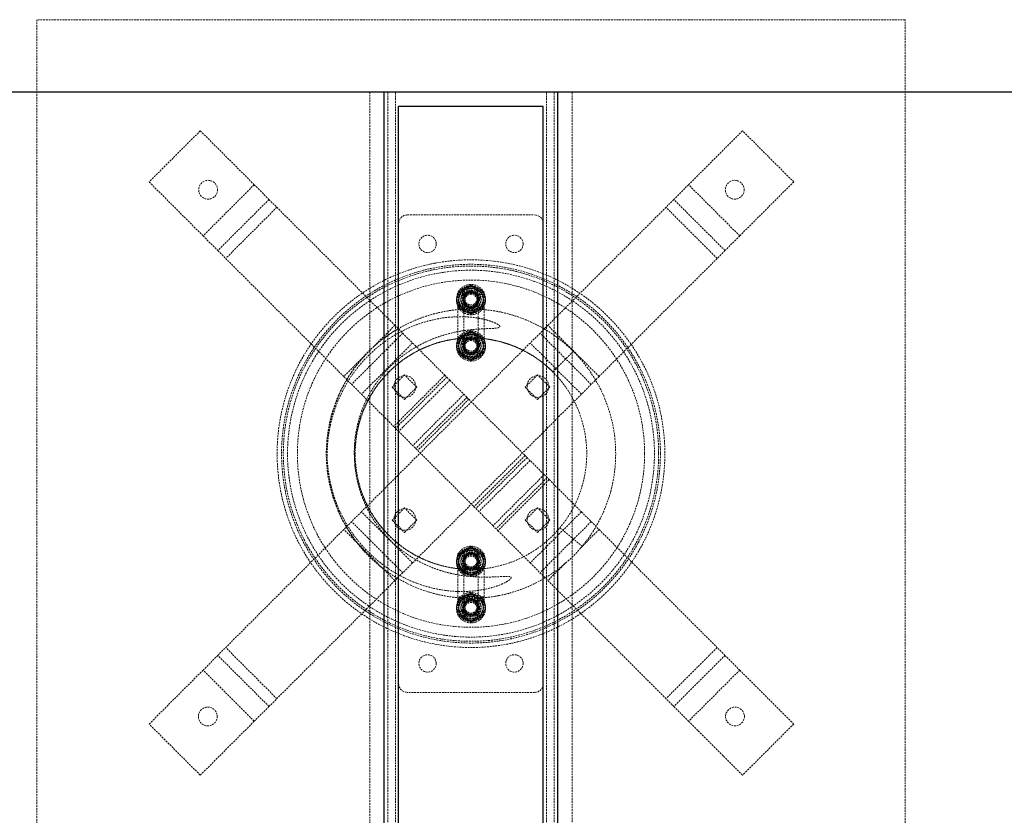
# Model space of a CAD drawing. Units: millimetres. Extents: x -1945 to 16195, y -671 to 31934.
# Drawn here: x 4173 to 4854, y 17137 to 17687 of the extents above; entities that cross this region are included whole.
import ezdxf

# ---------------------------------------------------------------- set-up
doc = ezdxf.new("R2010")
doc.units = ezdxf.units.MM
doc.linetypes.add('HIDDEN', pattern=[1.905, 1.27, -0.635])

msp = doc.modelspace()

# ---------------------------------------------------------------- linework, layer by layer
at = {"color": 7, "linetype": 'HIDDEN', "lineweight": 18}
for p, q in [((4185.061, 17686.901), (4185.061, 16586.901)), ((4785.061, 17686.901), (4185.061, 17686.901)), ((4785.061, 16586.901), (4785.061, 17686.901)), ((4415.061, 17636.901), (4415.061, 16636.901)), ((4427.615, 16636.901), (4427.615, 17636.901)), ((4432.886, 16636.901), (4432.886, 17636.901)), ((4537.235, 16636.901), (4537.235, 17636.901)), ((4542.506, 16636.901), (4542.506, 17636.901)), ((4555.061, 16636.901), (4555.061, 17636.901)), ((4297.969, 17610.113), (4262.614, 17574.757)), ((4297.969, 17610.113), (4335.259, 17572.823)), ((4672.736, 17610.113), (4635.446, 17572.823)), ((4708.091, 17574.757), (4672.736, 17610.113)), ((4262.614, 17574.757), (4299.904, 17537.467)), ((4335.259, 17572.823), (4299.904, 17537.467)), ((4335.259, 17572.823), (4345.444, 17562.638)), ((4635.446, 17572.823), (4625.261, 17562.638)), ((4670.801, 17537.467), (4635.446, 17572.823)), ((4708.091, 17574.757), (4670.801, 17537.467)), ((4345.444, 17562.638), (4310.089, 17527.283)), ((4350.876, 17557.206), (4315.52, 17521.851)), ((4345.444, 17562.638), (4432.477, 17475.605)), ((4625.261, 17562.638), (4538.228, 17475.605)), ((4655.185, 17521.851), (4619.829, 17557.206)), ((4660.616, 17527.283), (4625.261, 17562.638)), ((4441.061, 17551.901), (4529.061, 17551.901)), ((4299.904, 17537.467), (4310.089, 17527.283)), ((4670.801, 17537.467), (4660.616, 17527.283)), ((4310.089, 17527.283), (4397.121, 17440.25)), ((4660.616, 17527.283), (4573.584, 17440.25)), ((4476.061, 17486.901), (4476.061, 17496.901)), ((4480.061, 17496.901), (4476.061, 17496.901)), ((4480.061, 17493.901), (4480.061, 17496.901)), ((4490.061, 17493.901), (4490.061, 17496.901)), ((4494.061, 17496.901), (4490.061, 17496.901)), ((4494.061, 17486.901), (4494.061, 17496.901)), ((4476.561, 17492.901), (4476.561, 17493.551)), ((4480.061, 17493.901), (4480.061, 17461.901)), ((4490.061, 17461.901), (4490.061, 17493.901)), ((4493.561, 17493.551), (4493.561, 17492.901)), ((4480.061, 17486.901), (4476.061, 17486.901)), ((4476.061, 17466.901), (4476.061, 17486.901)), ((4476.561, 17487.994), (4476.561, 17488.644)), ((4494.061, 17486.901), (4490.061, 17486.901)), ((4495.436, 17486.29), (4492.55, 17486.575)), ((4493.561, 17488.644), (4493.561, 17487.994)), ((4494.061, 17466.901), (4494.061, 17486.901)), ((4432.477, 17475.605), (4417.361, 17460.49)), ((4432.477, 17475.605), (4444.698, 17463.384)), ((4538.228, 17475.605), (4526.007, 17463.384)), ((4573.584, 17440.25), (4538.228, 17475.605)), ((4437.908, 17470.173), (4402.553, 17434.818)), ((4568.152, 17434.818), (4532.797, 17470.173)), ((4526.007, 17463.384), (4409.343, 17346.72)), ((4444.698, 17463.384), (4409.343, 17428.028)), ((4444.698, 17463.384), (4466.994, 17441.088)), ((4480.061, 17466.901), (4476.061, 17466.901)), ((4476.061, 17456.901), (4476.061, 17466.901)), ((4480.061, 17461.901), (4480.061, 17460.933)), ((4494.061, 17466.901), (4490.061, 17466.901)), ((4490.061, 17460.933), (4490.061, 17461.901)), ((4494.061, 17456.901), (4494.061, 17466.901)), ((4561.362, 17428.028), (4526.007, 17463.384)), ((4412.08, 17455.209), (4397.121, 17440.25)), ((4480.061, 17456.901), (4476.061, 17456.901)), ((4476.561, 17460.901), (4476.561, 17461.551)), ((4476.561, 17455.994), (4476.561, 17456.644)), ((4480.061, 17456.901), (4480.061, 17460.933)), ((4490.061, 17456.901), (4490.061, 17460.933)), ((4494.061, 17456.901), (4490.061, 17456.901)), ((4493.561, 17461.551), (4493.561, 17460.901)), ((4493.561, 17456.644), (4493.561, 17455.994)), ((4555.771, 17457.612), (4541.629, 17443.47)), ((4554.716, 17458.57), (4555.771, 17457.612)), ((4397.121, 17440.25), (4409.343, 17428.028)), ((4439.099, 17441.349), (4430.613, 17432.863)), ((4466.994, 17441.088), (4431.639, 17405.733)), ((4468.307, 17439.775), (4432.952, 17404.419)), ((4470.408, 17437.674), (4435.053, 17402.319)), ((4447.584, 17432.863), (4439.099, 17441.349)), ((4466.994, 17441.088), (4470.408, 17437.674)), ((4470.408, 17437.674), (4482.274, 17425.808)), ((4531.022, 17441.349), (4522.537, 17432.863)), ((4539.508, 17432.863), (4531.022, 17441.349)), ((4573.584, 17440.25), (4561.362, 17428.028)), ((4409.343, 17428.028), (4431.639, 17405.733)), ((4430.613, 17432.863), (4439.099, 17424.378)), ((4439.099, 17424.378), (4447.584, 17432.863)), ((4561.362, 17428.028), (4444.698, 17311.364)), ((4480.173, 17427.909), (4444.818, 17392.553)), ((4522.537, 17432.863), (4531.022, 17424.378)), ((4531.022, 17424.378), (4539.508, 17432.863)), ((4482.274, 17425.808), (4446.919, 17390.452)), ((4483.587, 17424.495), (4448.232, 17389.139)), ((4482.274, 17425.808), (4483.587, 17424.495)), ((4483.587, 17424.495), (4522.473, 17385.609)), ((4431.639, 17405.733), (4435.053, 17402.319)), ((4435.053, 17402.319), (4446.919, 17390.452)), ((4446.919, 17390.452), (4448.232, 17389.139)), ((4448.232, 17389.139), (4487.118, 17350.253)), ((4522.473, 17385.609), (4487.118, 17350.253)), ((4523.786, 17384.296), (4488.431, 17348.94)), ((4525.887, 17382.195), (4490.532, 17346.839)), ((4522.473, 17385.609), (4523.786, 17384.296)), ((4523.786, 17384.296), (4535.652, 17372.429)), ((4535.652, 17372.429), (4500.297, 17337.074)), ((4537.753, 17370.329), (4502.398, 17334.973)), ((4539.066, 17369.015), (4503.711, 17333.66)), ((4535.652, 17372.429), (4539.066, 17369.015)), ((4539.066, 17369.015), (4561.362, 17346.72)), ((4409.343, 17346.72), (4397.121, 17334.498)), ((4444.698, 17311.364), (4409.343, 17346.72)), ((4439.099, 17349.425), (4430.613, 17340.94)), ((4447.584, 17340.94), (4439.099, 17349.425)), ((4487.118, 17350.253), (4488.431, 17348.94)), ((4488.431, 17348.94), (4500.297, 17337.074)), ((4531.022, 17349.425), (4522.537, 17340.94)), ((4561.362, 17346.72), (4526.007, 17311.364)), ((4539.508, 17340.94), (4531.022, 17349.425)), ((4561.362, 17346.72), (4573.584, 17334.498)), ((4437.908, 17304.575), (4402.553, 17339.93)), ((4430.613, 17340.94), (4439.099, 17332.454)), ((4439.099, 17332.454), (4447.584, 17340.94)), ((4522.537, 17340.94), (4531.022, 17332.454)), ((4531.022, 17332.454), (4539.508, 17340.94)), ((4568.152, 17339.93), (4532.797, 17304.575)), ((4397.121, 17334.498), (4310.089, 17247.465)), ((4432.477, 17299.143), (4397.121, 17334.498)), ((4500.297, 17337.074), (4503.711, 17333.66)), ((4503.711, 17333.66), (4526.007, 17311.364)), ((4544.843, 17333.862), (4546.516, 17335.684)), ((4573.584, 17334.498), (4560.673, 17321.587)), ((4573.584, 17334.498), (4660.616, 17247.465)), ((4480.061, 17317.901), (4476.061, 17317.901)), ((4476.061, 17307.901), (4476.061, 17317.901)), ((4476.561, 17317.159), (4476.561, 17317.809)), ((4476.561, 17312.251), (4476.561, 17312.901)), ((4480.061, 17307.901), (4480.061, 17317.901)), ((4494.061, 17317.901), (4490.061, 17317.901)), ((4490.061, 17307.901), (4490.061, 17317.901)), ((4493.561, 17317.809), (4493.561, 17317.159)), ((4493.561, 17312.901), (4493.561, 17312.251)), ((4494.061, 17307.901), (4494.061, 17317.901)), ((4444.698, 17311.364), (4432.477, 17299.143)), ((4480.061, 17307.901), (4476.061, 17307.901)), ((4476.061, 17287.901), (4476.061, 17307.901)), ((4480.061, 17287.901), (4480.061, 17307.901)), ((4489.711, 17307.737), (4487.916, 17306.669)), ((4494.061, 17307.901), (4490.061, 17307.901)), ((4490.061, 17287.901), (4490.061, 17307.901)), ((4494.061, 17287.901), (4494.061, 17307.901)), ((4526.007, 17311.364), (4538.228, 17299.143)), ((4550.447, 17311.362), (4538.228, 17299.143)), ((4432.477, 17299.143), (4345.444, 17212.11)), ((4538.228, 17299.143), (4625.261, 17212.11)), ((4480.061, 17287.901), (4476.061, 17287.901)), ((4476.061, 17277.901), (4476.061, 17287.901)), ((4476.561, 17285.159), (4476.561, 17285.809)), ((4480.061, 17277.901), (4480.061, 17287.901)), ((4494.061, 17287.901), (4490.061, 17287.901)), ((4490.061, 17277.901), (4490.061, 17287.901)), ((4493.561, 17285.809), (4493.561, 17285.159)), ((4494.061, 17277.901), (4494.061, 17287.901)), ((4504.036, 17288.756), (4504.376, 17288.826)), ((4476.561, 17280.251), (4476.561, 17280.901)), ((4493.561, 17280.901), (4493.561, 17280.251)), ((4480.061, 17277.901), (4476.061, 17277.901)), ((4489.711, 17275.737), (4487.916, 17274.669)), ((4494.061, 17277.901), (4490.061, 17277.901)), ((4350.876, 17217.542), (4315.52, 17252.897)), ((4655.185, 17252.897), (4619.829, 17217.542)), ((4310.089, 17247.465), (4299.904, 17237.281)), ((4345.444, 17212.11), (4310.089, 17247.465)), ((4660.616, 17247.465), (4625.261, 17212.11)), ((4660.616, 17247.465), (4670.801, 17237.281)), ((4299.904, 17237.281), (4262.614, 17199.991)), ((4335.259, 17201.925), (4299.904, 17237.281)), ((4670.801, 17237.281), (4635.446, 17201.925)), ((4670.801, 17237.281), (4708.091, 17199.991)), ((4529.061, 17221.901), (4441.061, 17221.901)), ((4345.444, 17212.11), (4335.259, 17201.925)), ((4625.261, 17212.11), (4635.446, 17201.925)), ((4297.969, 17164.635), (4262.614, 17199.991)), ((4335.259, 17201.925), (4297.969, 17164.635)), ((4635.446, 17201.925), (4672.736, 17164.635)), ((4708.091, 17199.991), (4672.736, 17164.635))]:
    msp.add_line(p, q, dxfattribs=at)
at = {"color": 7, "linetype": 'Continuous', "lineweight": 25}
for p, q in [((4425.061, 17636.901), (2660.061, 17636.901)), ((4425.061, 16636.901), (4425.061, 17636.901)), ((4545.061, 17636.901), (4425.061, 17636.901)), ((4545.061, 16636.901), (4545.061, 17636.901)), ((6310.061, 17636.901), (4545.061, 17636.901)), ((4435.061, 16646.901), (4435.061, 17626.901)), ((4535.061, 17626.901), (4435.061, 17626.901)), ((4535.061, 16646.901), (4535.061, 17626.901))]:
    msp.add_line(p, q, dxfattribs=at)
at = {"color": 7, "linetype": 'HIDDEN', "lineweight": 18}
for centre, radius in [((4303.36, 17569.366), 6.5), ((4667.345, 17569.366), 6.5), ((4455.061, 17531.901), 6), ((4515.061, 17531.901), 6), ((4485.061, 17386.901), 134), ((4485.061, 17386.901), 130.91), ((4485.061, 17386.901), 129.709), ((4485.061, 17386.901), 126.796), ((4485.061, 17386.901), 120), ((4485.061, 17386.901), 120), ((4485.061, 17493.901), 10), ((4485.061, 17492.901), 10), ((4485.061, 17493.901), 8.4), ((4485.061, 17492.901), 8.4), ((4485.061, 17493.901), 6), ((4485.061, 17492.901), 5.5), ((4485.061, 17493.901), 5.4), ((4485.061, 17492.901), 5.4), ((4485.061, 17493.901), 5.25), ((4485.061, 17492.901), 5.25), ((4485.061, 17493.901), 5), ((4485.061, 17492.901), 5), ((4485.061, 17493.901), 4.188), ((4485.061, 17492.901), 4.188), ((4485.061, 17461.901), 10), ((4485.061, 17460.901), 10), ((4485.061, 17461.901), 8.4), ((4485.061, 17460.901), 8.4), ((4485.061, 17461.901), 6), ((4485.061, 17460.901), 5.5), ((4485.061, 17461.901), 5.4), ((4485.061, 17460.901), 5.4), ((4485.061, 17461.901), 5.25), ((4485.061, 17460.901), 5.25), ((4485.061, 17461.901), 5), ((4485.061, 17460.901), 5), ((4485.061, 17461.901), 4.188), ((4485.061, 17460.901), 4.188), ((4439.391, 17433.336), 7.5), ((4531.314, 17433.336), 7.5), ((4439.391, 17341.412), 7.5), ((4531.314, 17341.412), 7.5), ((4485.061, 17312.901), 10), ((4485.061, 17311.901), 10), ((4485.061, 17312.901), 8.4), ((4485.061, 17311.901), 8.4), ((4485.061, 17311.901), 6), ((4485.061, 17312.901), 5.5), ((4485.061, 17312.901), 5.4), ((4485.061, 17311.901), 5.4), ((4485.061, 17312.901), 5.25), ((4485.061, 17311.901), 5.25), ((4485.061, 17312.901), 5), ((4485.061, 17311.901), 5), ((4485.061, 17312.901), 4.188), ((4485.061, 17311.901), 4.188), ((4485.061, 17280.901), 10), ((4485.061, 17279.901), 10), ((4485.061, 17280.901), 8.4), ((4485.061, 17279.901), 8.4), ((4485.061, 17279.901), 6), ((4485.061, 17280.901), 5.5), ((4485.061, 17280.901), 5.4), ((4485.061, 17279.901), 5.4), ((4485.061, 17280.901), 5.25), ((4485.061, 17279.901), 5.25), ((4485.061, 17280.901), 5), ((4485.061, 17279.901), 5), ((4485.061, 17280.901), 4.188), ((4485.061, 17279.901), 4.188), ((4455.061, 17241.901), 6), ((4515.061, 17241.901), 6), ((4303.185, 17205.206), 6.5), ((4667.52, 17205.206), 6.5)]:
    msp.add_circle(centre, radius, dxfattribs=at)
for centre, radius, start, end in [((4441.061, 17545.901), 6, 90, 180), ((4529.061, 17545.901), 6, 0, 90), ((4485.061, 17493.901), 8.5, 120, 179.999999), ((4485.061, 17492.901), 8.5, 119.999999, 180.000001), ((4485.061, 17492.901), 6.95, 312, 132), ((4485.061, 17493.901), 6.95, 228, 48), ((4485.061, 17493.901), 8.5, 60.000001, 120), ((4485.061, 17492.901), 8.5, 60, 119.999999), ((4485.061, 17493.901), 8.5, 359.999999, 60.000001), ((4485.061, 17492.901), 8.5, 0.000001, 60), ((4485.061, 17493.901), 8.5, 179.999999, 240.000001), ((4485.061, 17492.901), 8.5, 180.000001, 240), ((4485.061, 17492.901), 5, 180, 240), ((4485.061, 17492.901), 5, 240, 0), ((4485.061, 17493.901), 8.5, 300, 359.999999), ((4485.061, 17492.901), 8.5, 299.999999, 0.000001), ((4485.061, 17493.901), 8.5, 240.000001, 300), ((4485.061, 17492.901), 8.5, 240, 299.999999), ((4485.061, 17386.901), 100, 120, 240), ((4485.061, 17461.901), 8.5, 120, 179.999999), ((4485.061, 17461.901), 8.5, 60.000001, 120), ((4485.061, 17460.901), 8.5, 60, 119.999999), ((4485.061, 17461.901), 8.5, 359.999999, 60.000001), ((4485.061, 17386.901), 100, 300, 60), ((4485.061, 17460.901), 8.5, 119.999999, 180.000001), ((4485.061, 17461.901), 8.5, 179.999999, 240.000001), ((4485.061, 17460.901), 6.95, 312, 132), ((4485.061, 17461.901), 6.95, 228, 48), ((4485.061, 17460.901), 8.5, 0.000001, 60), ((4485.061, 17461.901), 8.5, 300, 359.999999), ((4485.061, 17460.901), 8.5, 180.000001, 240), ((4485.061, 17460.901), 5, 180, 240), ((4485.061, 17460.901), 5, 240, 0), ((4485.061, 17460.901), 8.5, 299.999999, 0.000001), ((4485.061, 17461.901), 8.5, 240.000001, 300), ((4485.061, 17460.901), 8.5, 240, 299.999999), ((4485.061, 17312.901), 8.5, 119.999999, 180.000001), ((4485.061, 17311.901), 8.5, 120, 179.999999), ((4485.061, 17312.901), 6.95, 312, 132), ((4485.061, 17312.901), 8.5, 60, 119.999999), ((4485.061, 17311.901), 8.5, 60.000001, 120), ((4485.061, 17312.901), 8.5, 0.000001, 60), ((4485.061, 17311.901), 8.5, 359.999999, 60.000001), ((4485.061, 17312.901), 8.5, 180.000001, 240), ((4485.061, 17312.901), 5, 180, 240), ((4485.061, 17311.901), 6.95, 228, 48), ((4485.061, 17312.901), 5, 240, 0), ((4485.061, 17312.901), 8.5, 299.999999, 0.000001), ((4485.061, 17311.901), 8.5, 179.999999, 240.000001), ((4485.061, 17312.901), 8.5, 240, 299.999999), ((4485.061, 17311.901), 8.5, 300, 359.999999), ((4485.061, 17311.901), 8.5, 240.000001, 300), ((4485.061, 17280.901), 8.5, 119.999999, 180.000001), ((4485.061, 17279.901), 8.5, 120, 179.999999), ((4485.061, 17280.901), 6.95, 312, 132), ((4485.061, 17279.901), 6.95, 228, 48), ((4485.061, 17280.901), 8.5, 60, 119.999999), ((4485.061, 17279.901), 8.5, 60.000001, 120), ((4485.061, 17280.901), 8.5, 0.000001, 60), ((4485.061, 17279.901), 8.5, 359.999999, 60.000001), ((4485.061, 17280.901), 8.5, 180.000001, 240), ((4485.061, 17279.901), 8.5, 179.999999, 240.000001), ((4485.061, 17280.901), 5, 180, 240), ((4485.061, 17280.901), 5, 240, 0), ((4485.061, 17280.901), 8.5, 299.999999, 0.000001), ((4485.061, 17279.901), 8.5, 300, 359.999999), ((4485.061, 17280.901), 8.5, 240, 299.999999), ((4485.061, 17279.901), 8.5, 240.000001, 300), ((4441.061, 17227.901), 6, 180, 270), ((4529.061, 17227.901), 6, 270, 0)]:
    msp.add_arc(centre, radius, start, end, dxfattribs=at)
for points, knots in [([(4480.811, 17501.263), (4481.53, 17501.678), (4482.97, 17502.509), (4484.363, 17503.314), (4485.061, 17503.716)], [0, 0, 0, 0, 0.4993797, 1, 1, 1, 1]), ([(4480.811, 17500.263), (4481.531, 17500.679), (4482.971, 17501.51), (4484.365, 17502.315), (4485.061, 17502.717)], [0, 0, 0, 0, 0.5003668, 1, 1, 1, 1]), ([(4485.061, 17502.716), (4485.756, 17502.315), (4487.15, 17501.51), (4488.59, 17500.679), (4489.311, 17500.263)], [0, 0, 0, 0, 0.499474, 1, 1, 1, 1]), ([(4476.561, 17498.809), (4477.256, 17499.211), (4478.65, 17500.015), (4480.09, 17500.847), (4480.811, 17501.263)], [0, 0, 0, 0, 0.49947396, 1, 1, 1, 1]), ([(4476.561, 17493.901), (4476.561, 17494.734), (4476.561, 17496.396), (4476.561, 17498.005), (4476.561, 17498.809)], [0, 0, 0, 0, 0.5003668, 1, 1, 1, 1]), ([(4489.311, 17501.263), (4490.031, 17500.847), (4491.471, 17500.015), (4492.865, 17499.211), (4493.561, 17498.809)], [0, 0, 0, 0, 0.5003668, 1, 1, 1, 1]), ([(4489.311, 17500.263), (4490.03, 17499.847), (4491.47, 17499.016), (4492.863, 17498.212), (4493.561, 17497.809)], [0, 0, 0, 0, 0.4993797, 1, 1, 1, 1]), ([(4493.561, 17493.901), (4493.561, 17493.069), (4493.561, 17491.406), (4493.561, 17489.798), (4493.561, 17488.994)], [0, 0, 0, 0, 0.5003668, 1, 1, 1, 1]), ([(4424.928, 17466.606), (4426.492, 17467.784), (4430.325, 17470.671), (4436.913, 17474.602), (4444.475, 17478.379), (4452.274, 17481.456), (4460.266, 17483.875), (4468.533, 17485.628), (4476.913, 17486.678), (4485.307, 17487.01), (4493.695, 17486.64), (4502.123, 17485.554), (4510.4, 17483.759), (4518.432, 17481.296), (4526.182, 17478.155), (4532.236, 17475.235), (4535.566, 17473.142), (4536.497, 17472.557)], [0, 0, 0, 0, 0.0494898, 0.1212645, 0.1935696, 0.2630379, 0.3329872, 0.4044512, 0.4764366, 0.5462738, 0.6166054, 0.6884753, 0.7608749, 0.830498, 0.900599, 0.972215, 1, 1, 1, 1]), ([(4480.811, 17486.54), (4480.09, 17486.956), (4478.65, 17487.788), (4477.256, 17488.592), (4476.56, 17488.994)], [0, 0, 0, 0, 0.5003668, 1, 1, 1, 1]), ([(4480.811, 17485.54), (4480.09, 17485.956), (4478.65, 17486.788), (4477.256, 17487.592), (4476.561, 17487.994)], [0, 0, 0, 0, 0.500526, 1, 1, 1, 1]), ([(4485.061, 17483.086), (4484.363, 17483.489), (4482.97, 17484.294), (4481.53, 17485.125), (4480.811, 17485.54)], [0, 0, 0, 0, 0.5006203, 1, 1, 1, 1]), ([(4489.311, 17485.54), (4488.59, 17485.124), (4487.15, 17484.293), (4485.756, 17483.488), (4485.06, 17483.086)], [0, 0, 0, 0, 0.5003668, 1, 1, 1, 1]), ([(4489.311, 17486.54), (4488.59, 17486.124), (4487.15, 17485.293), (4485.756, 17484.488), (4485.061, 17484.086)], [0, 0, 0, 0, 0.50052604, 1, 1, 1, 1]), ([(4493.561, 17488.994), (4492.863, 17488.591), (4491.47, 17487.787), (4490.03, 17486.955), (4489.311, 17486.54)], [0, 0, 0, 0, 0.5006203, 1, 1, 1, 1]), ([(4411.379, 17319.542), (4409.56, 17321.644), (4405.878, 17325.9), (4401.108, 17332.795), (4396.908, 17340.025), (4393.341, 17347.566), (4390.386, 17355.475), (4388.14, 17363.575), (4386.606, 17371.756), (4385.755, 17379.994), (4385.603, 17388.375), (4386.175, 17396.71), (4387.438, 17404.896), (4389.372, 17412.919), (4392.017, 17420.843), (4395.319, 17428.471), (4399.218, 17435.714), (4403.688, 17442.566), (4408.789, 17449.092), (4414.399, 17455.105), (4420.43, 17460.547), (4426.849, 17465.425), (4433.751, 17469.786), (4440.938, 17473.479), (4448.301, 17476.485), (4455.814, 17478.823), (4463.608, 17480.509), (4470.666, 17481.364), (4476.842, 17481.621), (4482.104, 17481.502), (4487.386, 17481.022), (4492.615, 17480.156), (4497.743, 17478.849), (4501.662, 17477.405), (4503.966, 17476.085), (4504.677, 17475.423), (4504.896, 17475.09), (4504.971, 17474.863), (4504.956, 17474.658), (4504.874, 17474.481), (4504.667, 17474.273), (4503.945, 17473.907), (4502.103, 17473.615), (4499.302, 17473.442), (4494.815, 17473.278), (4489.213, 17473.01), (4482.494, 17472.354), (4475.795, 17471.287), (4469.184, 17469.773), (4462.705, 17467.801), (4456.368, 17465.357), (4450.175, 17462.419), (4443.994, 17458.88), (4437.92, 17454.701), (4432.006, 17449.817), (4426.478, 17444.35), (4421.585, 17438.524), (4417.349, 17432.463), (4413.734, 17426.219), (4410.636, 17419.602), (4408.162, 17412.813), (4406.315, 17405.953), (4405.07, 17399.048), (4404.408, 17391.975), (4404.366, 17384.925), (4404.924, 17377.987), (4406.046, 17371.176), (4407.761, 17364.402), (4410.048, 17357.84), (4412.857, 17351.565), (4416.154, 17345.579), (4419.994, 17339.827), (4424.299, 17334.443), (4429.006, 17329.487), (4434.092, 17324.959), (4439.607, 17320.823), (4445.434, 17317.204), (4451.482, 17314.118), (4457.731, 17311.562), (4464.25, 17309.508), (4470.91, 17308.055), (4476.52, 17307.227), (4479.874, 17307.098), (4481.005, 17307.055)], [0, 0, 0, 0, 0.0160199, 0.0324295, 0.0482533, 0.0641874, 0.0804716, 0.0968787, 0.1125907, 0.128411, 0.1445774, 0.1608649, 0.1765191, 0.1922828, 0.2083957, 0.2246302, 0.2401462, 0.2557721, 0.2717477, 0.2878452, 0.3031325, 0.3185291, 0.3342763, 0.3501476, 0.3650587, 0.3800799, 0.3954616, 0.4109747, 0.4210082, 0.431083, 0.4412982, 0.4515691, 0.4616081, 0.4717822, 0.475555, 0.4768223, 0.4773299, 0.4778425, 0.4781661, 0.4784899, 0.4789499, 0.4798248, 0.4831011, 0.4895696, 0.4960561, 0.5089733, 0.5219118, 0.5349578, 0.5480604, 0.5609845, 0.5739759, 0.5871854, 0.6004735, 0.6150023, 0.6296425, 0.6446422, 0.6597697, 0.6734481, 0.6872258, 0.7013205, 0.7155259, 0.7288325, 0.7422342, 0.7559361, 0.7697427, 0.7828363, 0.7960215, 0.8094979, 0.8230767, 0.8360403, 0.8490938, 0.8624335, 0.8758725, 0.88879, 0.9017985, 0.9150935, 0.928489, 0.9412994, 0.9541985, 0.9673778, 0.9806545, 0.9934779, 1, 1, 1, 1]), ([(4476.561, 17466.809), (4477.256, 17467.211), (4478.65, 17468.015), (4480.09, 17468.847), (4480.811, 17469.263)], [0, 0, 0, 0, 0.499474, 1, 1, 1, 1]), ([(4480.811, 17469.263), (4481.53, 17469.678), (4482.97, 17470.509), (4484.363, 17471.314), (4485.061, 17471.716)], [0, 0, 0, 0, 0.4993797, 1, 1, 1, 1]), ([(4480.811, 17468.263), (4481.531, 17468.679), (4482.971, 17469.51), (4484.365, 17470.315), (4485.061, 17470.717)], [0, 0, 0, 0, 0.5003668, 1, 1, 1, 1]), ([(4485.061, 17470.716), (4485.756, 17470.315), (4487.15, 17469.51), (4488.59, 17468.679), (4489.311, 17468.263)], [0, 0, 0, 0, 0.499474, 1, 1, 1, 1]), ([(4489.311, 17469.263), (4490.031, 17468.847), (4491.471, 17468.015), (4492.865, 17467.211), (4493.561, 17466.809)], [0, 0, 0, 0, 0.5003668, 1, 1, 1, 1]), ([(4483.027, 17466.849), (4481.181, 17466.783), (4477.047, 17466.633), (4470.661, 17465.707), (4464.004, 17464.213), (4457.549, 17462.161), (4451.306, 17459.59), (4445.228, 17456.465), (4439.438, 17452.829), (4433.998, 17448.739), (4428.922, 17444.198), (4424.188, 17439.188), (4419.908, 17433.793), (4416.126, 17428.091), (4412.836, 17422.101), (4410.035, 17415.777), (4407.779, 17409.232), (4406.096, 17402.545), (4404.985, 17395.732), (4404.448, 17388.765), (4404.509, 17381.756), (4405.17, 17374.793), (4406.423, 17367.889), (4408.282, 17361.032), (4410.747, 17354.319), (4413.787, 17347.831), (4417.396, 17341.584), (4421.588, 17335.599), (4426.372, 17329.905), (4431.706, 17324.589), (4437.601, 17319.682), (4443.998, 17315.262), (4450.508, 17311.586), (4456.982, 17308.611), (4463.352, 17306.246), (4469.943, 17304.356), (4476.573, 17302.943), (4481.018, 17302.4), (4483.175, 17302.137)], [0, 0, 0, 0, 0.0220677, 0.0494347, 0.0770026, 0.1035653, 0.1303126, 0.1576416, 0.1851717, 0.2119551, 0.2389297, 0.2665003, 0.2942752, 0.3211543, 0.3482218, 0.3758842, 0.4037501, 0.4308956, 0.4582365, 0.4861853, 0.5143408, 0.5419296, 0.5697182, 0.5981322, 0.6267614, 0.6551192, 0.6836872, 0.7129166, 0.7423726, 0.7724866, 0.8028424, 0.8339534, 0.8653208, 0.8921135, 0.9190605, 0.9464736, 0.9740389, 1, 1, 1, 1]), ([(4483.485, 17307.003), (4482.945, 17306.986), (4479.01, 17306.864), (4472.512, 17307.777), (4464.126, 17309.546), (4456.69, 17311.967), (4449.456, 17315.113), (4442.497, 17319.007), (4435.884, 17323.627), (4429.713, 17328.944), (4424.129, 17334.852), (4419.244, 17341.195), (4415.123, 17347.808), (4411.76, 17354.567), (4409.133, 17361.363), (4407.007, 17368.775), (4405.552, 17376.728), (4404.929, 17385.259), (4405.201, 17393.684), (4406.354, 17402.078), (4408.414, 17410.355), (4411.118, 17417.747), (4414.238, 17424.302), (4417.655, 17430.173), (4421.799, 17436.063), (4426.216, 17441.232), (4430.711, 17445.698), (4435.12, 17449.5), (4440.1, 17453.174), (4445.715, 17456.67), (4452.06, 17459.902), (4458.172, 17462.338), (4463.871, 17464.1), (4469.01, 17465.345), (4474.591, 17466.264), (4479.286, 17466.794), (4482.123, 17466.808), (4482.935, 17466.812)], [0, 0, 0, 0, 0.00654688, 0.04774321, 0.07898235, 0.11052289, 0.14235433, 0.17450879, 0.20705136, 0.2400014, 0.27308971, 0.30543405, 0.33689157, 0.36738964, 0.39681847, 0.42507344, 0.46073225, 0.49459799, 0.52854691, 0.56270749, 0.5970771, 0.63170769, 0.65788771, 0.6849553, 0.71391081, 0.74503977, 0.76719109, 0.79062066, 0.81550966, 0.84209011, 0.87066763, 0.90165853, 0.92165439, 0.94290296, 0.96564054, 0.99016464, 1, 1, 1, 1]), ([(4476.561, 17461.901), (4476.561, 17462.734), (4476.561, 17464.396), (4476.561, 17466.005), (4476.561, 17466.809)], [0, 0, 0, 0, 0.5003668, 1, 1, 1, 1]), ([(4486.877, 17466.872), (4486.963, 17466.873), (4488.548, 17466.9), (4491.745, 17466.639), (4496.587, 17466.129), (4501.819, 17465.191), (4506.795, 17463.949), (4511.507, 17462.449), (4515.971, 17460.746), (4520.399, 17458.73), (4524.857, 17456.359), (4528.218, 17454.297), (4530.82, 17452.533), (4532.59, 17451.267), (4534.501, 17449.812), (4536.61, 17448.1), (4539.038, 17445.992), (4540.704, 17444.37), (4541.629, 17443.47)], [0, 0, 0, 0, 0.0042058, 0.0779875, 0.1573475, 0.2436692, 0.3390917, 0.4093609, 0.4867544, 0.5738954, 0.6484254, 0.7349199, 0.7676144, 0.8029848, 0.8419593, 0.8856675, 0.9365461, 1, 1, 1, 1]), ([(4541.629, 17443.47), (4539.856, 17445.152), (4536.295, 17448.529), (4530.331, 17452.992), (4523.914, 17456.974), (4517.362, 17460.209), (4510.833, 17462.734), (4504.381, 17464.642), (4497.709, 17465.982), (4491.885, 17466.728), (4488.304, 17466.797), (4487.016, 17466.821)], [0, 0, 0, 0, 0.1203741, 0.2417731, 0.366441, 0.4922412, 0.6013473, 0.7112059, 0.8234607, 0.9365427, 1, 1, 1, 1]), ([(4489.311, 17468.263), (4490.03, 17467.847), (4491.47, 17467.016), (4492.863, 17466.212), (4493.561, 17465.809)], [0, 0, 0, 0, 0.4993797, 1, 1, 1, 1]), ([(4493.561, 17461.901), (4493.561, 17461.069), (4493.561, 17459.406), (4493.561, 17457.798), (4493.561, 17456.994)], [0, 0, 0, 0, 0.5003668, 1, 1, 1, 1]), ([(4484.25, 17302.049), (4486.191, 17301.89), (4490.395, 17301.545), (4496.893, 17301.526), (4502.553, 17301.759), (4507.072, 17302.005), (4509.878, 17302.086), (4511.741, 17301.962), (4512.494, 17301.663), (4512.718, 17301.475), (4512.816, 17301.305), (4512.85, 17301.103), (4512.795, 17300.87), (4512.607, 17300.519), (4511.959, 17299.795), (4509.809, 17298.289), (4506.04, 17296.49), (4501.093, 17294.736), (4496.004, 17293.404), (4490.829, 17292.444), (4485.558, 17291.833), (4479.422, 17291.528), (4472.444, 17291.724), (4464.63, 17292.647), (4456.823, 17294.283), (4449.149, 17296.617), (4441.707, 17299.61), (4434.514, 17303.251), (4427.574, 17307.553), (4421.018, 17312.454), (4414.924, 17317.885), (4409.298, 17323.825), (4404.137, 17330.304), (4399.554, 17337.209), (4395.593, 17344.445), (4392.252, 17351.992), (4389.535, 17359.892), (4387.508, 17367.988), (4386.182, 17376.174), (4385.549, 17384.432), (4385.619, 17392.815), (4386.4, 17401.161), (4387.879, 17409.371), (4390.047, 17417.426), (4392.922, 17425.365), (4396.457, 17433.014), (4400.597, 17440.284), (4405.324, 17447.158), (4410.382, 17453.421), (4414.12, 17457.14), (4415.854, 17458.865)], [0, 0, 0, 0, 0.0199383, 0.0431675, 0.066453, 0.0779532, 0.0894619, 0.0952808, 0.0968345, 0.0976514, 0.0982263, 0.0988009, 0.0997112, 0.1006125, 0.1028622, 0.1095612, 0.127322, 0.1454502, 0.163237, 0.1811247, 0.1992852, 0.2175256, 0.2439793, 0.2706492, 0.2979783, 0.3255248, 0.3526591, 0.379996, 0.4079629, 0.4361433, 0.4636881, 0.491432, 0.5198, 0.548382, 0.576173, 0.6041618, 0.632773, 0.6615978, 0.6894904, 0.7175804, 0.746288, 0.7752058, 0.8032972, 0.8315891, 0.8605061, 0.889636, 0.917745, 0.9460495, 0.974973, 1, 1, 1, 1]), ([(4480.811, 17454.54), (4480.09, 17454.956), (4478.65, 17455.788), (4477.256, 17456.592), (4476.56, 17456.994)], [0, 0, 0, 0, 0.5003668, 1, 1, 1, 1]), ([(4480.811, 17453.54), (4480.09, 17453.956), (4478.65, 17454.788), (4477.256, 17455.592), (4476.561, 17455.994)], [0, 0, 0, 0, 0.500526, 1, 1, 1, 1]), ([(4493.561, 17456.994), (4492.863, 17456.591), (4491.47, 17455.787), (4490.03, 17454.955), (4489.311, 17454.54)], [0, 0, 0, 0, 0.50062032, 1, 1, 1, 1]), ([(4485.061, 17451.086), (4484.363, 17451.489), (4482.97, 17452.294), (4481.53, 17453.125), (4480.811, 17453.54)], [0, 0, 0, 0, 0.5006203, 1, 1, 1, 1]), ([(4489.311, 17453.54), (4488.59, 17453.124), (4487.15, 17452.293), (4485.756, 17451.488), (4485.06, 17451.086)], [0, 0, 0, 0, 0.5003668, 1, 1, 1, 1]), ([(4489.311, 17454.54), (4488.59, 17454.124), (4487.15, 17453.293), (4485.756, 17452.488), (4485.061, 17452.086)], [0, 0, 0, 0, 0.50052604, 1, 1, 1, 1]), ([(4539.691, 17445.317), (4541.511, 17443.529), (4545.206, 17439.899), (4550.013, 17433.804), (4554.225, 17427.348), (4558.076, 17419.97), (4561.326, 17411.684), (4563.717, 17402.473), (4564.999, 17393.163), (4565.182, 17383.789), (4564.273, 17374.469), (4562.283, 17365.322), (4559.235, 17356.445), (4555.143, 17347.936), (4550.033, 17339.902), (4543.948, 17332.464), (4536.95, 17325.755), (4529.13, 17319.894), (4520.596, 17315.004), (4511.469, 17311.159), (4501.874, 17308.517), (4493.641, 17307.118), (4488.641, 17307.093), (4486.981, 17307.084)], [0, 0, 0, 0, 0.0404729, 0.0821786, 0.1229402, 0.1627049, 0.2140841, 0.2638473, 0.3133832, 0.3628637, 0.4122679, 0.4616137, 0.5110129, 0.5607986, 0.6110065, 0.6616531, 0.7128042, 0.7643466, 0.8161861, 0.8683536, 0.9208377, 0.973722, 1, 1, 1, 1]), ([(4546.516, 17335.684), (4546.545, 17335.662), (4546.602, 17335.618), (4547.065, 17335.236), (4547.773, 17334.65), (4548.741, 17333.847), (4549.911, 17332.875), (4551.251, 17331.76), (4552.701, 17330.553), (4554.21, 17329.296), (4555.719, 17328.038), (4557.167, 17326.829), (4558.505, 17325.712), (4559.672, 17324.737), (4560.637, 17323.93), (4561.341, 17323.339), (4561.799, 17322.952), (4561.853, 17322.904), (4561.88, 17322.88)], [0, 0, 0, 0, 0.0625122, 0.1250001, 0.1875123, 0.2500002, 0.3125124, 0.3750003, 0.4375124, 0.5000004, 0.5625125, 0.6250004, 0.6875126, 0.7500005, 0.8125127, 0.8750006, 0.9374942, 1, 1, 1, 1]), ([(4476.561, 17316.809), (4477.256, 17317.211), (4478.65, 17318.015), (4480.09, 17318.847), (4480.811, 17319.263)], [0, 0, 0, 0, 0.499474, 1, 1, 1, 1]), ([(4480.811, 17320.263), (4481.531, 17320.679), (4482.971, 17321.51), (4484.365, 17322.315), (4485.061, 17322.717)], [0, 0, 0, 0, 0.5003668, 1, 1, 1, 1]), ([(4480.811, 17319.263), (4481.53, 17319.678), (4482.97, 17320.509), (4484.363, 17321.314), (4485.061, 17321.716)], [0, 0, 0, 0, 0.4993797, 1, 1, 1, 1]), ([(4485.061, 17322.716), (4485.756, 17322.315), (4487.15, 17321.51), (4488.59, 17320.679), (4489.311, 17320.263)], [0, 0, 0, 0, 0.499474, 1, 1, 1, 1]), ([(4489.311, 17320.263), (4490.03, 17319.847), (4491.47, 17319.016), (4492.863, 17318.212), (4493.561, 17317.809)], [0, 0, 0, 0, 0.4993797, 1, 1, 1, 1]), ([(4489.311, 17319.263), (4490.031, 17318.847), (4491.471, 17318.015), (4492.865, 17317.211), (4493.561, 17316.809)], [0, 0, 0, 0, 0.5003668, 1, 1, 1, 1]), ([(4476.561, 17311.901), (4476.561, 17312.734), (4476.561, 17314.396), (4476.561, 17316.005), (4476.561, 17316.809)], [0, 0, 0, 0, 0.5003668, 1, 1, 1, 1]), ([(4482.686, 17306.472), (4482.478, 17306.517), (4481.383, 17306.757), (4479.778, 17308.182), (4478.332, 17310.51), (4477.949, 17313.269), (4478.592, 17316.006), (4479.804, 17317.38), (4480.41, 17318.066)], [0, 0, 0, 0, 0.0448995, 0.2359196, 0.4269397, 0.6179598, 0.8089799, 1, 1, 1, 1]), ([(4480.811, 17304.54), (4480.09, 17304.956), (4478.65, 17305.788), (4477.256, 17306.592), (4476.56, 17306.994)], [0, 0, 0, 0, 0.5003668, 1, 1, 1, 1]), ([(4480.811, 17305.54), (4480.09, 17305.956), (4478.65, 17306.788), (4477.256, 17307.592), (4476.561, 17307.994)], [0, 0, 0, 0, 0.500526, 1, 1, 1, 1]), ([(4485.061, 17303.086), (4484.363, 17303.489), (4482.97, 17304.294), (4481.53, 17305.125), (4480.811, 17305.54)], [0, 0, 0, 0, 0.5006203, 1, 1, 1, 1]), ([(4489.311, 17305.54), (4488.59, 17305.124), (4487.15, 17304.293), (4485.756, 17303.488), (4485.06, 17303.086)], [0, 0, 0, 0, 0.5003668, 1, 1, 1, 1]), ([(4493.561, 17306.994), (4492.863, 17306.591), (4491.47, 17305.787), (4490.03, 17304.955), (4489.311, 17304.54)], [0, 0, 0, 0, 0.5006203, 1, 1, 1, 1]), ([(4493.561, 17311.901), (4493.561, 17311.069), (4493.561, 17309.406), (4493.561, 17307.798), (4493.561, 17306.994)], [0, 0, 0, 0, 0.5003668, 1, 1, 1, 1]), ([(4434.5, 17300.668), (4437.255, 17299.135), (4443.023, 17295.924), (4452.329, 17292.24), (4462.087, 17289.399), (4471.908, 17287.607), (4481.678, 17286.802), (4491.318, 17286.946), (4500.748, 17287.991), (4509.9, 17289.885), (4518.709, 17292.596), (4527.173, 17296.009), (4532.483, 17298.901), (4535.127, 17300.341)], [0, 0, 0, 0, 0.0896225, 0.1876436, 0.2839648, 0.3784204, 0.4711896, 0.5624691, 0.6523377, 0.7408079, 0.8280183, 0.9143551, 1, 1, 1, 1]), ([(4489.311, 17304.54), (4488.59, 17304.124), (4487.15, 17303.293), (4485.756, 17302.488), (4485.061, 17302.086)], [0, 0, 0, 0, 0.500526, 1, 1, 1, 1]), ([(4476.561, 17284.809), (4477.256, 17285.211), (4478.65, 17286.015), (4480.09, 17286.847), (4480.811, 17287.263)], [0, 0, 0, 0, 0.499474, 1, 1, 1, 1]), ([(4482.686, 17274.472), (4482.478, 17274.517), (4481.383, 17274.757), (4479.778, 17276.182), (4478.332, 17278.51), (4477.949, 17281.269), (4478.592, 17284.006), (4479.804, 17285.38), (4480.41, 17286.066)], [0, 0, 0, 0, 0.0448995, 0.2359196, 0.4269397, 0.6179598, 0.8089799, 1, 1, 1, 1]), ([(4480.811, 17288.263), (4481.531, 17288.679), (4482.971, 17289.51), (4484.365, 17290.315), (4485.061, 17290.717)], [0, 0, 0, 0, 0.5003668, 1, 1, 1, 1]), ([(4480.811, 17287.263), (4481.53, 17287.678), (4482.97, 17288.509), (4484.363, 17289.314), (4485.061, 17289.716)], [0, 0, 0, 0, 0.4993797, 1, 1, 1, 1]), ([(4485.061, 17290.716), (4485.756, 17290.315), (4487.15, 17289.51), (4488.59, 17288.679), (4489.311, 17288.263)], [0, 0, 0, 0, 0.499474, 1, 1, 1, 1]), ([(4489.311, 17288.263), (4490.03, 17287.847), (4491.47, 17287.016), (4492.863, 17286.212), (4493.561, 17285.809)], [0, 0, 0, 0, 0.49937968, 1, 1, 1, 1]), ([(4489.311, 17287.263), (4490.031, 17286.847), (4491.471, 17286.015), (4492.865, 17285.211), (4493.561, 17284.809)], [0, 0, 0, 0, 0.5003668, 1, 1, 1, 1]), ([(4504.374, 17288.837), (4503.945, 17288.73), (4503.145, 17288.53), (4502.326, 17288.432), (4501.945, 17288.387)], [0, 0, 0, 0, 0.5349079, 1, 1, 1, 1]), ([(4476.561, 17279.901), (4476.561, 17280.734), (4476.561, 17282.396), (4476.561, 17284.005), (4476.561, 17284.809)], [0, 0, 0, 0, 0.5003668, 1, 1, 1, 1]), ([(4493.561, 17279.901), (4493.561, 17279.069), (4493.561, 17277.406), (4493.561, 17275.798), (4493.561, 17274.994)], [0, 0, 0, 0, 0.5003668, 1, 1, 1, 1]), ([(4480.811, 17272.54), (4480.09, 17272.956), (4478.65, 17273.788), (4477.256, 17274.592), (4476.56, 17274.994)], [0, 0, 0, 0, 0.5003668, 1, 1, 1, 1]), ([(4480.811, 17273.54), (4480.09, 17273.956), (4478.65, 17274.788), (4477.256, 17275.592), (4476.561, 17275.994)], [0, 0, 0, 0, 0.50052604, 1, 1, 1, 1]), ([(4485.061, 17271.086), (4484.363, 17271.489), (4482.97, 17272.294), (4481.53, 17273.125), (4480.811, 17273.54)], [0, 0, 0, 0, 0.5006203, 1, 1, 1, 1]), ([(4489.311, 17273.54), (4488.59, 17273.124), (4487.15, 17272.293), (4485.756, 17271.488), (4485.06, 17271.086)], [0, 0, 0, 0, 0.5003668, 1, 1, 1, 1]), ([(4489.311, 17272.54), (4488.59, 17272.124), (4487.15, 17271.293), (4485.756, 17270.488), (4485.061, 17270.086)], [0, 0, 0, 0, 0.50052604, 1, 1, 1, 1]), ([(4493.561, 17274.994), (4492.863, 17274.591), (4491.47, 17273.787), (4490.03, 17272.955), (4489.311, 17272.54)], [0, 0, 0, 0, 0.5006203, 1, 1, 1, 1])]:
    msp.add_open_spline(points, degree=3, knots=knots, dxfattribs=at)
for points in [[(4485.06, 17503.717), (4485.757, 17503.314), (4487.15, 17502.51), (4488.59, 17501.678), (4489.311, 17501.263)], [(4476.56, 17497.809), (4477.257, 17498.211), (4478.65, 17499.015), (4480.09, 17499.847), (4480.811, 17500.263)], [(4489.711, 17499.066), (4488.965, 17499.597), (4487.473, 17500.659), (4484.679, 17501.013), (4481.993, 17500.34), (4479.761, 17498.673), (4478.336, 17496.279), (4477.948, 17493.538), (4478.592, 17490.795), (4479.804, 17489.423), (4480.41, 17488.737)], [(4489.711, 17487.737), (4488.965, 17487.206), (4487.473, 17486.144), (4484.679, 17485.79), (4481.993, 17486.463), (4479.761, 17488.13), (4478.336, 17490.523), (4477.948, 17493.265), (4478.592, 17496.007), (4479.804, 17497.38), (4480.41, 17498.066)], [(4493.561, 17498.809), (4493.561, 17498.005), (4493.561, 17496.396), (4493.561, 17494.733), (4493.561, 17493.901)], [(4476.561, 17488.994), (4476.561, 17489.798), (4476.561, 17491.407), (4476.561, 17493.07), (4476.561, 17493.901)], [(4485.061, 17484.086), (4484.364, 17484.489), (4482.971, 17485.293), (4481.531, 17486.124), (4480.811, 17486.54)], [(4493.561, 17487.994), (4492.864, 17487.592), (4491.471, 17486.787), (4490.031, 17485.956), (4489.311, 17485.54)], [(4489.711, 17467.066), (4488.965, 17467.597), (4487.473, 17468.659), (4484.679, 17469.013), (4481.993, 17468.34), (4479.761, 17466.673), (4478.336, 17464.279), (4477.948, 17461.538), (4478.592, 17458.795), (4479.804, 17457.423), (4480.41, 17456.737)], [(4485.06, 17471.717), (4485.757, 17471.314), (4487.15, 17470.51), (4488.59, 17469.678), (4489.311, 17469.263)], [(4476.56, 17465.809), (4477.257, 17466.211), (4478.65, 17467.015), (4480.09, 17467.847), (4480.811, 17468.263)], [(4476.561, 17456.994), (4476.561, 17457.798), (4476.561, 17459.407), (4476.561, 17461.07), (4476.561, 17461.901)], [(4489.711, 17455.737), (4488.965, 17455.206), (4487.473, 17454.144), (4484.679, 17453.79), (4481.993, 17454.463), (4479.761, 17456.13), (4478.336, 17458.523), (4477.948, 17461.265), (4478.592, 17464.007), (4479.804, 17465.38), (4480.41, 17466.066)], [(4493.561, 17466.809), (4493.561, 17466.005), (4493.561, 17464.396), (4493.561, 17462.733), (4493.561, 17461.901)], [(4493.561, 17455.994), (4492.864, 17455.592), (4491.471, 17454.787), (4490.031, 17453.956), (4489.311, 17453.54)], [(4485.061, 17452.086), (4484.364, 17452.489), (4482.971, 17453.293), (4481.531, 17454.124), (4480.811, 17454.54)], [(4476.56, 17317.809), (4477.257, 17318.211), (4478.65, 17319.015), (4480.09, 17319.847), (4480.811, 17320.263)], [(4485.06, 17321.717), (4485.757, 17321.314), (4487.15, 17320.51), (4488.59, 17319.678), (4489.311, 17319.263)], [(4489.711, 17317.066), (4488.965, 17317.597), (4487.473, 17318.659), (4484.679, 17319.013), (4481.993, 17318.34), (4479.761, 17316.673), (4478.336, 17314.279), (4477.948, 17311.538), (4478.592, 17308.795), (4479.804, 17307.423), (4480.41, 17306.737)], [(4493.561, 17316.809), (4493.561, 17316.005), (4493.561, 17314.396), (4493.561, 17312.733), (4493.561, 17311.901)], [(4476.561, 17306.994), (4476.561, 17307.798), (4476.561, 17309.407), (4476.561, 17311.07), (4476.561, 17311.901)], [(4493.561, 17307.994), (4492.864, 17307.592), (4491.471, 17306.787), (4490.031, 17305.956), (4489.311, 17305.54)], [(4485.061, 17302.086), (4484.364, 17302.489), (4482.971, 17303.293), (4481.531, 17304.124), (4480.811, 17304.54)], [(4476.56, 17285.809), (4477.257, 17286.211), (4478.65, 17287.015), (4480.09, 17287.847), (4480.811, 17288.263)], [(4489.711, 17285.066), (4488.965, 17285.597), (4487.473, 17286.659), (4484.679, 17287.013), (4481.993, 17286.34), (4479.761, 17284.673), (4478.336, 17282.279), (4477.948, 17279.538), (4478.592, 17276.795), (4479.804, 17275.423), (4480.41, 17274.737)], [(4485.06, 17289.717), (4485.757, 17289.314), (4487.15, 17288.51), (4488.59, 17287.678), (4489.311, 17287.263)], [(4476.561, 17274.994), (4476.561, 17275.798), (4476.561, 17277.407), (4476.561, 17279.07), (4476.561, 17279.901)], [(4493.561, 17284.809), (4493.561, 17284.005), (4493.561, 17282.396), (4493.561, 17280.733), (4493.561, 17279.901)], [(4485.061, 17270.086), (4484.364, 17270.489), (4482.971, 17271.293), (4481.531, 17272.124), (4480.811, 17272.54)], [(4493.561, 17275.994), (4492.864, 17275.592), (4491.471, 17274.787), (4490.031, 17273.956), (4489.311, 17273.54)]]:
    msp.add_open_spline(points, degree=3, dxfattribs=at)

doc.saveas('drawing.dxf')
